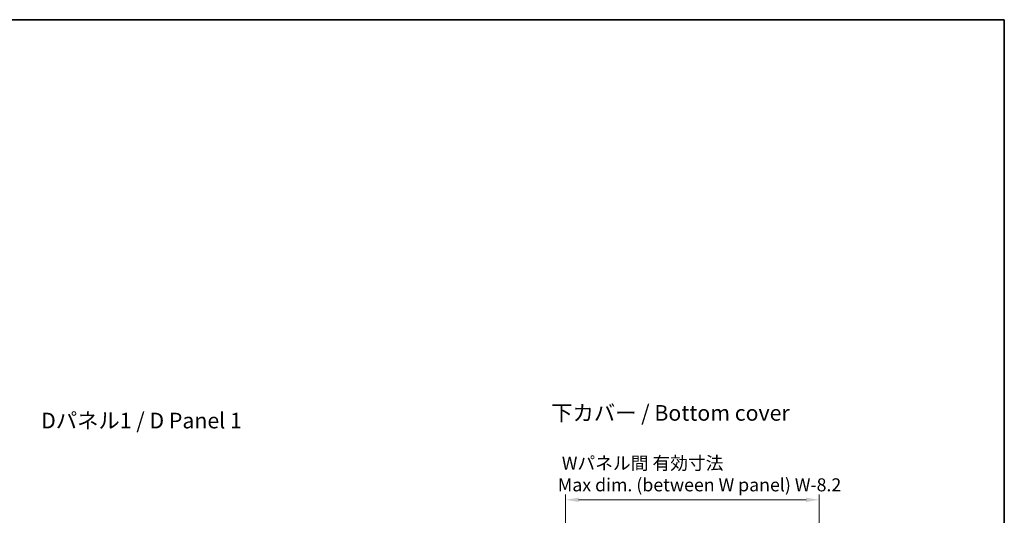
# Model space of a CAD drawing. Units: millimetres. Extents: x 14 to 3769, y 8 to 714.
# Drawn here: x 920 to 1393, y 472 to 710 of the extents above; entities that cross this region are included whole.
import ezdxf

# ---------------------------------------------------------------- set-up
doc = ezdxf.new("R2010")
doc.units = ezdxf.units.MM
doc.layers.get('Defpoints').update_dxf_attribs({"lineweight": 25})
for name, color, linetype, lineweight in [('Border (ISO)', 7, 'Continuous', 35), ('Dimension (ISO)', 7, 'Continuous', 18), ('Dimension (ISO) @ 1', 7, 'Continuous', 18), ('Symbol (ISO)', 7, 'Continuous', 18)]:
    doc.layers.add(name, color=color, linetype=linetype, lineweight=lineweight)
doc.styles.add('Note Text (TK)', font='txt')
doc.dimstyles.new('Default - Method 1b (TK)', dxfattribs={"dimtxt": 2.5, "dimasz": 2.5, "dimexe": 1, "dimexo": 1.5, "dimgap": 1, "dimtad": 1, "dimtoh": 1, "dimrnd": 1e-08, "dimdsep": 46, "dimtxsty": 'Note Text (TK)', "dimcen": 0.09, "dimdle": 5, "dimclrd": 100, "dimclre": 100, "dimclrt": 7, "dimadec": 1, "dimazin": 1, "dimtfac": 1, "dimtmove": 0, "dimatfit": 3, "dimfxl": 1, "dimtolj": 1, "dimlwd": -1, "dimlwe": -1, "dimarcsym": 0})

# ---------------------------------------------------------------- blocks, each defined once
blk = doc.blocks.new('図面枠 tk図枠')
at = {"layer": 'Border (ISO)'}
for p, q in [((14.5, 289), (405.5, 289)), ((405.5, 289), (405.5, 8))]:
    blk.add_line(p, q, dxfattribs=at)
blk = doc.blocks.new('*D81')
at = {"layer": 'Defpoints', "color": 0}
for p in [(1304.09, 479.84), (1182.29, 449.59), (1304.09, 449.59)]:
    blk.add_point(p, dxfattribs=at)
at = {"layer": 'Dimension (ISO)', "color": 100}
for p, q in [((1182.29, 453.34), (1182.29, 482.34)), ((1304.09, 453.34), (1304.09, 482.34)), ((1188.54, 479.84), (1297.84, 479.84))]:
    blk.add_line(p, q, dxfattribs=at)
for points in [[(1188.54, 480.88), (1188.54, 478.8), (1182.29, 479.84)], [(1297.84, 480.88), (1297.84, 478.8), (1304.09, 479.84)]]:
    blk.add_solid(points, dxfattribs=at)
at = {"layer": 'Dimension (ISO)', "color": 7, "insert": (1178.63, 492.24), "char_height": 6.25, "attachment_point": 4, "style": 'Note Text (TK)'}
blk.add_mtext('\\A1; Wパネル間 有効寸法\\PMax dim. (between W panel) W-8.2', dxfattribs=at)

msp = doc.modelspace()

# ---------------------------------------------------------------- block references
at = {"xscale": 2.5, "yscale": 2.5, "zscale": 2.5}
msp.add_blockref('図面枠 tk図枠', (379.25, -12), dxfattribs=at)

# ---------------------------------------------------------------- texts
at = {"layer": 'Symbol (ISO)', "color": 7, "char_height": 7.5, "attachment_point": 4, "line_spacing_factor": 1.5, "style": 'Note Text (TK)'}
for s, insert, width in [('\\fＭＳ Ｐゴシック|b0|i0;\\H7.5000;下カバー / Bottom cover', (1175.44, 521.5917), 119.254386), ('\\fＭＳ Ｐゴシック|b0|i0;\\H7.5000;Dパネル1 / D Panel 1', (930.5155, 517.9105), 103.859651)]:
    msp.add_mtext(s, dxfattribs=dict(at, insert=insert, width=width))

# ---------------------------------------------------------------- dimensions: what is measured, and where the dimension line sits
at = {"layer": 'Dimension (ISO) @ 1', "color": 100}
dim = msp.add_linear_dim(base=(1304.0908, 479.8415), p1=(1182.2908, 449.5938), p2=(1304.0908, 449.5938), angle=180, text=' Wパネル間 有効寸法\\PMax dim. (between W panel) W-8.2', dimstyle='Default - Method 1b (TK)', override={"dimscale": 1, "dimtxt": 6.25, "dimasz": 6.25, "dimexe": 2.5, "dimexo": 3.75, "dimgap": 2.5, "dimtoh": 0, "dimdec": 2, "dimcen": 0.225, "dimtol": 0, "dimlim": 0, "dimtp": 0, "dimtm": 0, "dimtdec": 2, "dimtix": 0, "dimtofl": 0, "dimtmove": 0, "dimatfit": 1}, dxfattribs=at)
dim.commit()
dim.dimension.update_dxf_attribs({"geometry": '*D81', "text_midpoint": (1243.1908, 479.8415), "dimtype": 128})

doc.saveas('drawing.dxf')
